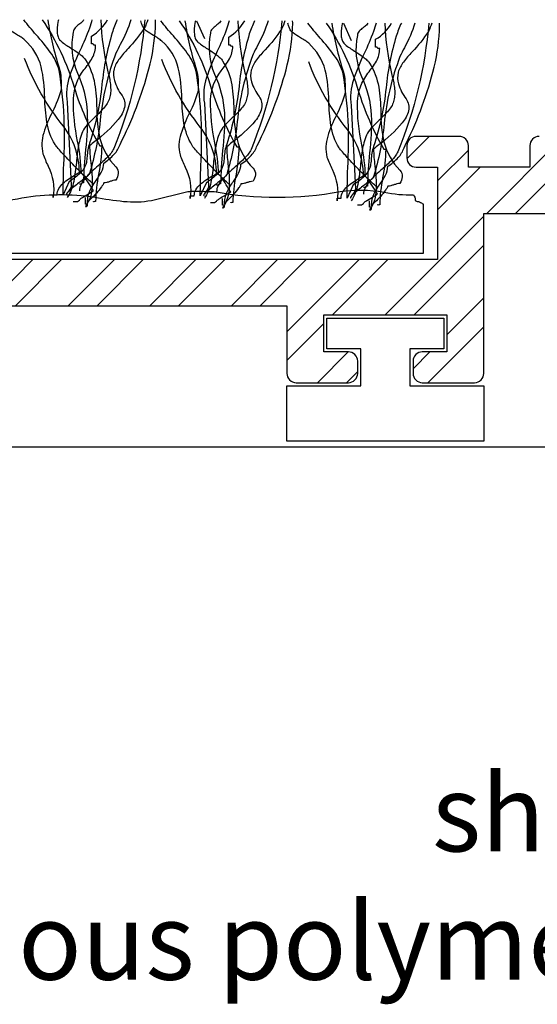
# Model space of a CAD drawing. Units: millimetres. Extents: x -113 to 129, y -47 to 111.
# Drawn here: x 3 to 20, y 49 to 81 of the extents above; entities that cross this region are included whole.
import ezdxf

# ---------------------------------------------------------------- set-up
doc = ezdxf.new("R2010")
doc.units = ezdxf.units.MM
doc.styles.add('GENERATED_STYLE_3', font='arial.ttf')

msp = doc.modelspace()

# ---------------------------------------------------------------- hatches: boundary and pattern name
h = msp.add_hatch()
h.set_pattern_fill('STEEL', color=256, scale=15, style=0)
h.set_pattern_definition([(45, (-245.5304, -1245.7953), (-1.3258252, 1.3258252), []), (45, (-245.5304, -1244.8578), (-1.3258252, 1.3258252), [])])
h.paths.add_polyline_path([(52.375, 75.6, 0.414214), (51.975, 76), (51.775, 76, -0.414214), (51.375, 76.4), (51.375, 76.6, -0.414214), (51.775, 77), (52.975, 77, -0.414214), (53.375, 76.6), (53.375, 76.4, 0.414214), (53.775, 76), (54.975, 76, 0.414214), (55.375, 76.4), (55.375, 76.6, -0.414214), (55.775, 77), (55.975, 77, -0.414214), (56.375, 76.6), (56.375, 76.4, 0.414214), (56.775, 76), (57.975, 76, 0.414214), (58.375, 76.4), (58.375, 76.6, -0.414214), (58.775, 77), (58.975, 77, -0.414214), (59.375, 76.6), (59.375, 76.4, 0.414214), (59.775, 76), (60.975, 76, 0.414214), (61.375, 76.4), (61.375, 76.6, -0.414214), (61.775, 77), (62.975, 77, -0.414214), (63.375, 76.6), (63.375, 76.4, -0.414214), (62.975, 76), (62.775, 76, 0.414214), (62.375, 75.6), (62.375, 69.4, -0.244409), (62.205, 69.073), (57.684, 69.038, 0.116712), (57.504, 69), (56.175, 69, -0.414214), (55.775, 69.4), (55.775, 69.8, -0.414214), (56.175, 70.2), (60.775, 70.2, 0.414214), (61.175, 70.6), (61.175, 74.4, 0.414214), (60.775, 74.8), (53.975, 74.8, 0.414214), (53.575, 74.4), (53.575, 73.7, -0.414214), (53.175, 73.3), (52.775, 73.3, -0.414214), (52.375, 73.7)])
h.paths.add_polyline_path([(-18.325, 76.1), (-19.025, 76.1, -0.414214), (-19.325, 76.4), (-19.325, 76.8, -0.414214), (-19.025, 77.1), (-17.625, 77.1, -0.414214), (-17.325, 76.8), (-17.325, 76.1), (-15.325, 76.1), (-15.325, 76.8, -0.414214), (-15.025, 77.1), (-14.625, 77.1, -0.414214), (-14.325, 76.8), (-14.325, 76.1), (-12.325, 76.1), (-12.325, 76.8, -0.414214), (-12.025, 77.1), (-11.625, 77.1, -0.414214), (-11.325, 76.8), (-11.325, 76.1), (-9.325, 76.1), (-9.325, 76.8, -0.414214), (-9.025, 77.1), (-7.625, 77.1, -0.414214), (-7.325, 76.8), (-7.325, 76.4, -0.414214), (-7.625, 76.1), (-8.325, 76.1), (-8.325, 73.1), (16.975, 73.1), (16.975, 76.1), (16.275, 76.1, -0.414214), (15.975, 76.4), (15.975, 76.8, -0.414214), (16.275, 77.1), (17.675, 77.1, -0.414214), (17.975, 76.8), (17.975, 76.1), (19.975, 76.1), (19.975, 76.8, -0.414214), (20.275, 77.1), (20.675, 77.1, -0.414214), (20.975, 76.8), (20.975, 76.1), (22.975, 76.1), (22.975, 76.8, -0.414214), (23.275, 77.1), (23.675, 77.1, -0.414214), (23.975, 76.8), (23.975, 76.1), (25.975, 76.1), (25.975, 76.8, -0.414214), (26.275, 77.1), (27.675, 77.1, -0.414214), (27.975, 76.8), (27.975, 76.4, -0.414214), (27.675, 76.1), (26.975, 76.1), (26.975, 73.1), (53.775, 73.1), (53.775, 74.3, -0.414214), (54.075, 74.6), (54.675, 74.6, -0.414214), (54.975, 74.3), (54.975, 73.1), (59.775, 73.1), (59.775, 74.3, -0.414214), (60.075, 74.6), (60.675, 74.6, -0.414214), (60.975, 74.3), (60.975, 70.9, -0.414214), (60.675, 70.6), (55.375, 70.6), (55.375, 69.4, -0.414214), (55.075, 69.1), (53.375, 69.1, -0.414214), (53.075, 69.4), (53.075, 69.8, -0.414214), (53.375, 70.1), (54.175, 70.1), (54.175, 71.3), (50.175, 71.3), (50.175, 70.1), (50.975, 70.1, -0.414214), (51.275, 69.8), (51.275, 69.4, -0.414214), (50.975, 69.1), (49.275, 69.1, -0.414214), (48.975, 69.4), (48.975, 71.6), (31.875, 71.6), (31.875, 69.4, -0.414214), (31.575, 69.1), (29.875, 69.1, -0.414214), (29.575, 69.4), (29.575, 69.8, -0.414214), (29.875, 70.1), (30.675, 70.1), (30.675, 71.3), (26.675, 71.3), (26.675, 70.1), (27.475, 70.1, -0.414214), (27.775, 69.8), (27.775, 69.4, -0.414214), (27.475, 69.1), (25.775, 69.1, -0.414214), (25.475, 69.4), (25.475, 74.6), (18.475, 74.6), (18.475, 69.4, -0.414214), (18.175, 69.1), (16.475, 69.1, -0.414214), (16.175, 69.4), (16.175, 69.8, -0.414214), (16.475, 70.1), (17.275, 70.1), (17.275, 71.3), (13.275, 71.3), (13.275, 70.1), (14.075, 70.1, -0.414214), (14.375, 69.8), (14.375, 69.4, -0.414214), (14.075, 69.1), (12.375, 69.1, -0.414214), (12.075, 69.4), (12.075, 71.6), (-3.425, 71.6), (-3.425, 69.4, -0.414214), (-3.725, 69.1), (-5.425, 69.1, -0.414214), (-5.725, 69.4), (-5.725, 69.8, -0.414214), (-5.425, 70.1), (-4.625, 70.1), (-4.625, 71.3), (-8.625, 71.3), (-8.625, 70.1), (-7.825, 70.1, -0.414214), (-7.525, 69.8), (-7.525, 69.4, -0.414214), (-7.825, 69.1), (-9.525, 69.1, -0.414214), (-9.825, 69.4), (-9.825, 74.6), (-16.825, 74.6), (-16.825, 69.4, -0.414214), (-17.125, 69.1), (-18.825, 69.1, -0.414214), (-19.125, 69.4), (-19.125, 69.8, -0.414214), (-18.825, 70.1), (-18.025, 70.1), (-18.025, 71.3), (-22.025, 71.3), (-22.025, 70.1), (-21.225, 70.1, -0.414214), (-20.925, 69.8), (-20.925, 69.4, -0.414214), (-21.225, 69.1), (-22.925, 69.1, -0.414214), (-23.225, 69.4), (-23.225, 71.6), (-38.425, 71.6), (-38.425, 69.4, -0.414214), (-38.725, 69.1), (-40.425, 69.1, -0.414214), (-40.725, 69.4), (-40.725, 69.8, -0.414214), (-40.425, 70.1), (-39.625, 70.1), (-39.625, 71.3), (-43.625, 71.3), (-43.625, 70.1), (-42.825, 70.1, -0.414214), (-42.525, 69.8), (-42.525, 69.4, -0.414214), (-42.825, 69.1), (-49.925, 69.1, -0.414214), (-50.225, 69.4), (-50.225, 70, -0.414214), (-49.925, 70.3), (-44.825, 70.3), (-44.825, 74.9), (-52.425, 74.9), (-52.425, 73.7, -0.414214), (-52.725, 73.4), (-53.325, 73.4, -0.414214), (-53.625, 73.7), (-53.625, 76.1), (-54.325, 76.1, -0.414214), (-54.625, 76.4), (-54.625, 76.8, -0.414214), (-54.325, 77.1), (-52.925, 77.1, -0.414214), (-52.625, 76.8), (-52.625, 76.1), (-50.625, 76.1), (-50.625, 76.8, -0.414214), (-50.325, 77.1), (-49.925, 77.1, -0.414214), (-49.625, 76.8), (-49.625, 76.1), (-47.625, 76.1), (-47.625, 76.8, -0.414214), (-47.325, 77.1), (-46.925, 77.1, -0.414214), (-46.625, 76.8), (-46.625, 76.1), (-44.625, 76.1), (-44.625, 76.8, -0.414214), (-44.325, 77.1), (-42.925, 77.1, -0.414214), (-42.625, 76.8), (-42.625, 76.4, -0.414214), (-42.925, 76.1), (-43.625, 76.1), (-43.625, 73.1), (-18.325, 73.1)])

# ---------------------------------------------------------------- linework, layer by layer
at = {"linetype": 'Continuous'}
msp.add_line((117.668, 67), (-100.369, 67), dxfattribs=at)
at = {"linetype": 'Continuous', "flags": 128}
for points in [[(5.789, 75.548, -0.03066), (5.765, 75.561, -0.021478), (5.719, 75.598, -0.013255), (5.575, 75.731, -0.008965), (5.162, 76.144, -0.007912), (4.75, 76.581, -0.009476), (4.606, 76.745, -0.012161), (4.56, 76.801, -0.043443), (4.536, 76.837, -0.098835), (4.268, 77.565, -0.032191), (4.2, 78.354, 0.054107), (4.084, 79.359, 0.151269), (3.546, 80.231, 0.047594), (3.431, 80.319, 0.010124), (3.279, 80.413, -0.029593), (3.042, 80.567, -0.066106), (2.966, 80.64, -0.05359), (2.934, 80.699, -0.026748), (2.893, 80.805, -0.012457), (2.869, 80.89)], [(6.56, 80.89, 0.027146), (6.392, 80.462, 0.046958), (6.061, 78.782, -0.056784), (5.657, 76.88, 0.066332), (5.576, 76.447, -0.032245), (5.554, 76.257, -0.081836), (5.483, 76.073, -0.073097), (5.314, 75.873, -0.041527), (4.997, 75.634), (4.8, 75.204, -0.006067), (4.816, 76.182, 0.056548), (4.668, 79.243, 0.093038), (4.378, 79.838, 0.026426), (3.924, 80.397, -0.023397), (3.518, 80.89)], [(4.299, 80.89, 0.044179), (4.668, 79.329, -0.075608), (4.725, 78.985, -0.015938), (4.734, 78.642, -0.058915), (4.447, 77.898, 0.039316), (4.167, 77.212, 0.140703), (4.14, 76.536, 0.023739), (4.308, 76.137, -0.160634), (4.47, 75.118), (4.47, 75.204), (4.602, 75.204, -0.128333), (4.657, 75.405, -0.078166), (4.798, 75.576, -0.049969), (5.19, 75.85, 0.008182), (5.327, 75.935, 0.164838), (4.8, 77.439, -0.079135), (3.546, 79.63)], [(4.117, 80.89, -0.077628), (5.156, 78.695, 0.055539), (5.987, 76.794), (6.053, 76.794, -0.040023), (5.951, 75.859, 0.040017), (5.855, 74.989, 0.145092), (5.797, 74.973, -0.407317), (5.789, 74.989)], [(4.642, 80.89, 0.00358), (4.626, 80.815, 0.078377), (4.605, 80.441, 0.079998), (4.647, 80.295, 0.115238), (4.734, 80.188, 0.037365), (5.034, 79.981, -0.0197), (5.322, 79.788, -0.031092), (5.441, 79.688, -0.062367), (5.525, 79.587, -0.099202), (5.823, 78.809, -0.035915), (5.89, 78.006, 0.053272), (5.993, 77.032, 0.132401), (6.515, 76.107, -0.230199), (6.589, 75.892, -0.091144), (6.515, 75.677, 0.059747), (6.416, 75.663, 0.018751), (6.317, 75.634, -0.018751), (6.218, 75.604, -0.059747), (6.119, 75.591), (6.114, 75.57, -0.034092), (6.099, 75.54, -0.028195), (6.046, 75.461, -0.022904), (5.88, 75.258, -0.022085), (5.701, 75.071, -0.027645), (5.633, 75.012, -0.036574), (5.608, 74.995), (5.598, 74.991), (5.591, 74.946), (5.591, 74.989, -0.111426), (5.68, 75.356, -0.038495), (5.873, 75.671, 0.035026), (6.043, 75.945, 0.114871), (6.119, 76.235, 0.066608), (6.457, 76.52, 0.107363), (6.647, 76.837, 0.052271), (7.587, 79.297, 0.052867), (7.797, 80.632, 0.021075), (7.802, 80.89)], [(4.642, 80.89, 0.00358), (4.626, 80.815, 0.078377), (4.605, 80.441, 0.079998), (4.647, 80.295, 0.115238), (4.734, 80.188, 0.037365), (5.034, 79.981, -0.0197), (5.322, 79.788, -0.031092), (5.441, 79.688, -0.062367), (5.525, 79.587, -0.099202), (5.823, 78.809, -0.035915), (5.89, 78.006, 0.053272), (5.993, 77.032, 0.132401), (6.515, 76.107, -0.230199), (6.589, 75.892, -0.091144), (6.515, 75.677, 0.059747), (6.416, 75.663, 0.018751), (6.317, 75.634, -0.018751), (6.218, 75.604, -0.059747), (6.119, 75.591), (6.114, 75.57, -0.034092), (6.099, 75.54, -0.028195), (6.046, 75.461, -0.022904), (5.88, 75.258, -0.022085), (5.701, 75.071, -0.027645), (5.633, 75.012, -0.036574), (5.608, 74.995), (5.598, 74.991), (5.591, 74.946), (5.591, 74.989, -0.111426), (5.68, 75.356, -0.038495), (5.873, 75.671, 0.035026), (6.043, 75.945, 0.114871), (6.119, 76.235, 0.066608), (6.457, 76.52, 0.107363), (6.647, 76.837, 0.052271), (7.587, 79.297, 0.052867), (7.797, 80.632, 0.021075), (7.802, 80.89)], [(7.002, 80.89, -0.055839), (6.657, 80.088, 0.003844), (6.515, 79.802, 0.067701), (6.003, 77.612, -0.043782), (5.657, 75.892), (5.649, 75.874, -0.040756), (5.628, 75.848, -0.026855), (5.55, 75.777, -0.010678), (5.31, 75.586, 0.020168), (4.989, 75.326, 0.021889), (4.939, 75.276, 0.059981), (4.909, 75.238, 0.566654), (4.931, 75.204)], [(5.736, 80.89, -0.034101), (5.652, 80.614, -0.02345), (5.351, 79.901, 0.034054), (5.002, 79.044, 0.12289), (4.931, 78.212), (5.063, 75.505, -0.082542), (5.056, 75.465, -0.041771), (5.036, 75.422, -0.026847), (4.981, 75.336, 0.017983), (4.946, 75.284, 0.035713), (4.935, 75.263), (4.931, 75.247)], [(6.02, 80.89, 0.047157), (6.251, 79.2, -0.047086), (6.333, 78.792, -0.034551), (6.344, 78.572, -0.0669), (6.317, 78.384, -0.080836), (6.256, 78.215, -0.047125), (6.144, 78.051, -0.031036), (5.837, 77.734, 0.014744), (5.622, 77.521, 0.056372), (5.459, 77.31, 0.071452), (5.3, 76.81, 0.02107), (5.228, 76.256, -0.028057), (5.142, 75.64, -0.100443), (4.931, 75.118)], [(5.465, 80.89, -0.067658), (5.422, 80.825, -0.0411), (5.313, 80.733, 0.048614), (5.188, 80.624, 0.182022), (5.129, 80.489, 0.151586), (5.261, 79.157, -0.096542), (5.581, 77.897, -0.038473), (5.527, 76.673, 0.023824), (5.459, 75.591, 0.031212), (5.421, 75.589, 0.081526), (5.402, 75.584), (5.393, 75.569, -0.286079), (5.385, 75.555, -0.081526), (5.365, 75.55, -0.031212), (5.327, 75.548)], [(5.129, 74.989), (5.261, 74.989), (5.327, 75.032), (5.337, 75.049, -0.038672), (5.364, 75.072, -0.023466), (5.456, 75.135, -0.010036), (5.689, 75.274, 0.012936), (5.789, 75.333, -0.024793), (5.685, 75.495, 0.01278), (5.517, 75.757, 0.029828), (5.443, 75.853, 0.045513), (5.415, 75.882), (5.403, 75.889), (5.393, 75.892, 0.041026), (5.27, 76.932, -0.053589), (5.133, 78.324, -0.153803), (5.473, 79.26, 0.041592), (5.747, 79.652, 0.124013), (5.855, 80.06, -0.031212), (5.817, 80.061, -0.081526), (5.797, 80.066, -0.286079), (5.789, 80.081), (5.781, 80.096, 0.081526), (5.761, 80.101, 0.031212), (5.723, 80.102), (5.723, 80.36, 0.125521), (6.244, 80.89)], [(7.452, 80.89, -0.075303), (6.449, 76.708, -0.083976), (6.241, 76.43, -0.019077), (5.933, 76.143, 0.036014), (5.518, 75.741, 0.060485), (5.38, 75.538, 0.114019), (5.327, 75.333)], [(7.452, 80.89, -0.075303), (6.449, 76.708, -0.083976), (6.241, 76.43, -0.019077), (5.933, 76.143, 0.036014), (5.518, 75.741, 0.060485), (5.38, 75.538, 0.114019), (5.327, 75.333)], [(7.55, 80.89, -0.054025), (7.438, 80.618, -0.043935), (6.909, 79.952, 0.025695), (6.626, 79.62, 0.093676), (6.457, 79.29, 0.132183), (6.465, 78.91, 0.0854), (6.713, 78.427, -0.207959), (6.792, 78.041, -0.113309), (6.588, 77.644, -0.057738), (5.83, 76.935, 0.004485), (5.657, 76.794, 0.026761), (5.698, 76.252, -0.040921), (5.74, 75.485, -0.150225), (5.525, 74.818, 0.117221), (5.563, 74.825, 0.157933), (5.583, 74.844, 0.092693), (5.59, 74.872, 0.025414), (5.591, 74.903), (5.525, 74.903), (5.525, 75.118)], [(10.248, 75.512, -0.03066), (10.223, 75.525, -0.021478), (10.178, 75.562, -0.013255), (10.033, 75.695, -0.008965), (9.621, 76.108, -0.007912), (9.209, 76.545, -0.009476), (9.064, 76.709, -0.012161), (9.018, 76.765, -0.043443), (8.994, 76.801, -0.098835), (8.727, 77.529, -0.032191), (8.659, 78.319, 0.054107), (8.543, 79.324, 0.151269), (8.005, 80.196, 0.047594), (7.89, 80.283, 0.010124), (7.738, 80.377, -0.029593), (7.5, 80.532, -0.066106), (7.425, 80.604, -0.05359), (7.393, 80.663, -0.026748), (7.351, 80.769, -0.012457), (7.327, 80.855)], [(11.019, 80.855, 0.027146), (10.85, 80.426, 0.046958), (10.519, 78.746, -0.056784), (10.116, 76.844, 0.066332), (10.034, 76.411, -0.032245), (10.012, 76.221, -0.081836), (9.942, 76.038, -0.073097), (9.773, 75.837, -0.041527), (9.456, 75.598), (9.258, 75.168, -0.006067), (9.274, 76.146, 0.056548), (9.126, 79.207, 0.093038), (8.836, 79.803, 0.026426), (8.383, 80.361, -0.023397), (7.977, 80.855)], [(8.758, 80.855, 0.044179), (9.126, 79.293, -0.075608), (9.184, 78.95, -0.015938), (9.192, 78.606, -0.058915), (8.905, 77.862, 0.039316), (8.625, 77.176, 0.140703), (8.598, 76.5, 0.023739), (8.767, 76.101, -0.160634), (8.928, 75.083), (8.928, 75.168), (9.06, 75.168, -0.128333), (9.115, 75.369, -0.078166), (9.256, 75.54, -0.049969), (9.649, 75.814, 0.008182), (9.786, 75.899, 0.164838), (9.258, 77.403, -0.079135), (8.005, 79.594)], [(8.576, 80.855, -0.077628), (9.615, 78.659, 0.055539), (10.446, 76.758), (10.512, 76.758, -0.040023), (10.41, 75.823, 0.040017), (10.314, 74.954, 0.145092), (10.256, 74.938, -0.407317), (10.248, 74.954)], [(9.101, 80.855, 0.00358), (9.084, 80.779, 0.078377), (9.064, 80.405, 0.079998), (9.106, 80.26, 0.115238), (9.192, 80.153, 0.037365), (9.493, 79.945, -0.0197), (9.781, 79.752, -0.031092), (9.9, 79.652, -0.062367), (9.984, 79.551, -0.099202), (10.282, 78.774, -0.035915), (10.348, 77.97, 0.053272), (10.452, 76.996, 0.132401), (10.973, 76.071, -0.230199), (11.048, 75.856, -0.091144), (10.973, 75.641, 0.059747), (10.874, 75.628, 0.018751), (10.775, 75.598, -0.018751), (10.677, 75.569, -0.059747), (10.578, 75.555), (10.572, 75.534, -0.034092), (10.558, 75.505, -0.028195), (10.504, 75.425, -0.022904), (10.338, 75.222, -0.022085), (10.16, 75.036, -0.027645), (10.091, 74.976, -0.036574), (10.067, 74.959), (10.057, 74.955), (10.05, 74.911), (10.05, 74.954, -0.111426), (10.139, 75.32, -0.038495), (10.332, 75.635, 0.035026), (10.502, 75.909, 0.114871), (10.578, 76.2, 0.066608), (10.916, 76.484, 0.107363), (11.105, 76.801, 0.052271), (12.045, 79.261, 0.052867), (12.256, 80.596, 0.021075), (12.261, 80.855)], [(9.101, 80.855, 0.00358), (9.084, 80.779, 0.078377), (9.064, 80.405, 0.079998), (9.106, 80.26, 0.115238), (9.192, 80.153, 0.037365), (9.493, 79.945, -0.0197), (9.781, 79.752, -0.031092), (9.9, 79.652, -0.062367), (9.984, 79.551, -0.099202), (10.282, 78.774, -0.035915), (10.348, 77.97, 0.053272), (10.452, 76.996, 0.132401), (10.973, 76.071, -0.230199), (11.048, 75.856, -0.091144), (10.973, 75.641, 0.059747), (10.874, 75.628, 0.018751), (10.775, 75.598, -0.018751), (10.677, 75.569, -0.059747), (10.578, 75.555), (10.572, 75.534, -0.034092), (10.558, 75.505, -0.028195), (10.504, 75.425, -0.022904), (10.338, 75.222, -0.022085), (10.16, 75.036, -0.027645), (10.091, 74.976, -0.036574), (10.067, 74.959), (10.057, 74.955), (10.05, 74.911), (10.05, 74.954, -0.111426), (10.139, 75.32, -0.038495), (10.332, 75.635, 0.035026), (10.502, 75.909, 0.114871), (10.578, 76.2, 0.066608), (10.916, 76.484, 0.107363), (11.105, 76.801, 0.052271), (12.045, 79.261, 0.052867), (12.256, 80.596, 0.021075), (12.261, 80.855)], [(11.46, 80.855, -0.055839), (11.116, 80.052, 0.003844), (10.973, 79.766, 0.067701), (10.461, 77.577, -0.043782), (10.116, 75.856), (10.108, 75.838, -0.040756), (10.087, 75.812, -0.026855), (10.009, 75.741, -0.010678), (9.769, 75.55, 0.020168), (9.448, 75.29, 0.021889), (9.397, 75.24, 0.059981), (9.368, 75.202, 0.566654), (9.39, 75.168)], [(10.195, 80.855, -0.034101), (10.111, 80.579, -0.02345), (9.81, 79.866, 0.034054), (9.461, 79.008, 0.12289), (9.39, 78.176), (9.522, 75.469, -0.082542), (9.514, 75.429, -0.041771), (9.495, 75.386, -0.026847), (9.439, 75.3, 0.017983), (9.405, 75.248, 0.035713), (9.394, 75.227), (9.39, 75.211)], [(10.479, 80.855, 0.047157), (10.709, 79.164, -0.047086), (10.792, 78.756, -0.034551), (10.802, 78.536, -0.0669), (10.775, 78.348, -0.080836), (10.715, 78.179, -0.047125), (10.602, 78.015, -0.031036), (10.296, 77.698, 0.014744), (10.081, 77.485, 0.056372), (9.918, 77.274, 0.071452), (9.758, 76.774, 0.02107), (9.686, 76.22, -0.028057), (9.601, 75.604, -0.100443), (9.39, 75.083)], [(9.923, 80.855, -0.067658), (9.88, 80.789, -0.0411), (9.772, 80.697, 0.048614), (9.646, 80.588, 0.182022), (9.588, 80.453, 0.151586), (9.72, 79.121, -0.096542), (10.04, 77.861, -0.038473), (9.985, 76.637, 0.023824), (9.918, 75.555, 0.031212), (9.88, 75.553, 0.081526), (9.86, 75.548), (9.852, 75.534, -0.286079), (9.844, 75.519, -0.081526), (9.824, 75.514, -0.031212), (9.786, 75.512)], [(9.588, 74.954), (9.72, 74.954), (9.786, 74.997), (9.796, 75.013, -0.038672), (9.823, 75.037, -0.023466), (9.915, 75.099, -0.010036), (10.148, 75.238, 0.012936), (10.248, 75.297, -0.024793), (10.143, 75.46, 0.01278), (9.976, 75.721, 0.029828), (9.902, 75.818, 0.045513), (9.873, 75.846), (9.862, 75.853), (9.852, 75.856, 0.041026), (9.729, 76.896, -0.053589), (9.592, 78.289, -0.153803), (9.931, 79.224, 0.041592), (10.206, 79.616, 0.124013), (10.314, 80.024, -0.031212), (10.275, 80.026, -0.081526), (10.256, 80.03, -0.286079), (10.248, 80.045), (10.239, 80.06, 0.081526), (10.22, 80.065, 0.031212), (10.182, 80.067), (10.182, 80.325, 0.125521), (10.703, 80.855)], [(11.911, 80.855, -0.075303), (10.907, 76.672, -0.083976), (10.7, 76.394, -0.019077), (10.391, 76.107, 0.036014), (9.977, 75.705, 0.060485), (9.839, 75.502, 0.114019), (9.786, 75.297)], [(11.911, 80.855, -0.075303), (10.907, 76.672, -0.083976), (10.7, 76.394, -0.019077), (10.391, 76.107, 0.036014), (9.977, 75.705, 0.060485), (9.839, 75.502, 0.114019), (9.786, 75.297)], [(12.009, 80.855, -0.054025), (11.897, 80.582, -0.043935), (11.368, 79.916, 0.025695), (11.085, 79.584, 0.093676), (10.916, 79.255, 0.132183), (10.923, 78.875, 0.0854), (11.171, 78.391, -0.207959), (11.251, 78.005, -0.113309), (11.047, 77.609, -0.057738), (10.288, 76.899, 0.004485), (10.116, 76.758, 0.026761), (10.156, 76.216, -0.040921), (10.198, 75.449, -0.150225), (9.984, 74.782, 0.117221), (10.022, 74.789, 0.157933), (10.042, 74.809, 0.092693), (10.049, 74.836, 0.025414), (10.05, 74.868), (9.984, 74.868), (9.984, 75.083)], [(15.025, 75.441, -0.03066), (15, 75.454, -0.021478), (14.955, 75.491, -0.013255), (14.81, 75.624, -0.008965), (14.398, 76.037, -0.007912), (13.986, 76.474, -0.009476), (13.841, 76.637, -0.012161), (13.795, 76.694, -0.043443), (13.771, 76.73, -0.098835), (13.504, 77.458, -0.032191), (13.436, 78.247, 0.054107), (13.32, 79.252, 0.151269), (12.782, 80.124, 0.047594), (12.667, 80.212, 0.010124), (12.515, 80.306, -0.029593), (12.277, 80.46, -0.066106), (12.202, 80.532, -0.05359), (12.17, 80.591, -0.026748), (12.128, 80.697, -0.012457), (12.104, 80.783)], [(15.796, 80.783, 0.027146), (15.627, 80.355, 0.046958), (15.297, 78.675, -0.056784), (14.893, 76.773, 0.066332), (14.812, 76.34, -0.032245), (14.789, 76.15, -0.081836), (14.719, 75.966, -0.073097), (14.55, 75.766, -0.041527), (14.233, 75.527), (14.035, 75.097, -0.006067), (14.051, 76.074, 0.056548), (13.903, 79.136, 0.093038), (13.613, 79.731, 0.026426), (13.16, 80.289, -0.023397), (12.754, 80.783)], [(13.535, 80.783, 0.044179), (13.903, 79.222, -0.075608), (13.961, 78.878, -0.015938), (13.969, 78.534, -0.058915), (13.682, 77.79, 0.039316), (13.402, 77.104, 0.140703), (13.376, 76.429, 0.023739), (13.544, 76.03, -0.160634), (13.705, 75.011), (13.705, 75.097), (13.837, 75.097, -0.128333), (13.892, 75.298, -0.078166), (14.034, 75.469, -0.049969), (14.426, 75.742, 0.008182), (14.563, 75.827, 0.164838), (14.035, 77.331, -0.079135), (12.782, 79.522)], [(13.353, 80.783, -0.077628), (14.392, 78.588, 0.055539), (15.223, 76.687), (15.289, 76.687, -0.040023), (15.187, 75.751, 0.040017), (15.091, 74.882, 0.145092), (15.033, 74.866, -0.407317), (15.025, 74.882)], [(13.878, 80.783, 0.00358), (13.861, 80.707, 0.078377), (13.841, 80.334, 0.079998), (13.883, 80.188, 0.115238), (13.969, 80.081, 0.037365), (14.27, 79.873, -0.0197), (14.558, 79.68, -0.031092), (14.677, 79.58, -0.062367), (14.761, 79.479, -0.099202), (15.059, 78.702, -0.035915), (15.125, 77.899, 0.053272), (15.229, 76.924, 0.132401), (15.75, 75.999, -0.230199), (15.825, 75.784, -0.091144), (15.75, 75.569, 0.059747), (15.651, 75.556, 0.018751), (15.552, 75.527, -0.018751), (15.454, 75.497, -0.059747), (15.355, 75.484), (15.349, 75.463, -0.034092), (15.335, 75.433, -0.028195), (15.281, 75.353, -0.022904), (15.115, 75.151, -0.022085), (14.937, 74.964, -0.027645), (14.868, 74.904, -0.036574), (14.844, 74.888), (14.834, 74.883), (14.827, 74.839), (14.827, 74.882, -0.111426), (14.916, 75.248, -0.038495), (15.109, 75.564, 0.035026), (15.279, 75.838, 0.114871), (15.355, 76.128, 0.066608), (15.693, 76.413, 0.107363), (15.882, 76.73, 0.052271), (16.822, 79.189, 0.052867), (17.033, 80.524, 0.021075), (17.038, 80.783)], [(13.878, 80.783, 0.00358), (13.861, 80.707, 0.078377), (13.841, 80.334, 0.079998), (13.883, 80.188, 0.115238), (13.969, 80.081, 0.037365), (14.27, 79.873, -0.0197), (14.558, 79.68, -0.031092), (14.677, 79.58, -0.062367), (14.761, 79.479, -0.099202), (15.059, 78.702, -0.035915), (15.125, 77.899, 0.053272), (15.229, 76.924, 0.132401), (15.75, 75.999, -0.230199), (15.825, 75.784, -0.091144), (15.75, 75.569, 0.059747), (15.651, 75.556, 0.018751), (15.552, 75.527, -0.018751), (15.454, 75.497, -0.059747), (15.355, 75.484), (15.349, 75.463, -0.034092), (15.335, 75.433, -0.028195), (15.281, 75.353, -0.022904), (15.115, 75.151, -0.022085), (14.937, 74.964, -0.027645), (14.868, 74.904, -0.036574), (14.844, 74.888), (14.834, 74.883), (14.827, 74.839), (14.827, 74.882, -0.111426), (14.916, 75.248, -0.038495), (15.109, 75.564, 0.035026), (15.279, 75.838, 0.114871), (15.355, 76.128, 0.066608), (15.693, 76.413, 0.107363), (15.882, 76.73, 0.052271), (16.822, 79.189, 0.052867), (17.033, 80.524, 0.021075), (17.038, 80.783)], [(16.237, 80.783, -0.055839), (15.893, 79.981, 0.003844), (15.75, 79.694, 0.067701), (15.238, 77.505, -0.043782), (14.893, 75.784), (14.885, 75.766, -0.040756), (14.864, 75.74, -0.026855), (14.786, 75.669, -0.010678), (14.546, 75.478, 0.020168), (14.225, 75.218, 0.021889), (14.174, 75.169, 0.059981), (14.145, 75.13, 0.566654), (14.167, 75.097)], [(14.972, 80.783, -0.034101), (14.888, 80.507, -0.02345), (14.587, 79.794, 0.034054), (14.238, 78.936, 0.12289), (14.167, 78.105), (14.299, 75.398, -0.082542), (14.291, 75.357, -0.041771), (14.272, 75.314, -0.026847), (14.216, 75.228, 0.017983), (14.182, 75.176, 0.035713), (14.171, 75.156), (14.167, 75.14)], [(15.256, 80.783, 0.047157), (15.487, 79.093, -0.047086), (15.569, 78.685, -0.034551), (15.579, 78.464, -0.0669), (15.552, 78.276, -0.080836), (15.492, 78.108, -0.047125), (15.379, 77.944, -0.031036), (15.073, 77.627, 0.014744), (14.858, 77.413, 0.056372), (14.695, 77.202, 0.071452), (14.535, 76.702, 0.02107), (14.463, 76.149, -0.028057), (14.378, 75.532, -0.100443), (14.167, 75.011)], [(14.7, 80.783, -0.067658), (14.657, 80.717, -0.0411), (14.549, 80.625, 0.048614), (14.423, 80.516, 0.182022), (14.365, 80.382, 0.151586), (14.497, 79.05, -0.096542), (14.817, 77.79, -0.038473), (14.762, 76.565, 0.023824), (14.695, 75.484, 0.031212), (14.657, 75.482, 0.081526), (14.637, 75.477), (14.629, 75.462, -0.286079), (14.621, 75.447, -0.081526), (14.601, 75.442, -0.031212), (14.563, 75.441)], [(14.365, 74.882), (14.497, 74.882), (14.563, 74.925), (14.573, 74.941, -0.038672), (14.6, 74.965, -0.023466), (14.692, 75.028, -0.010036), (14.925, 75.167, 0.012936), (15.025, 75.226, -0.024793), (14.92, 75.388, 0.01278), (14.753, 75.649, 0.029828), (14.679, 75.746, 0.045513), (14.65, 75.774), (14.639, 75.782), (14.629, 75.784, 0.041026), (14.506, 76.824, -0.053589), (14.369, 78.217, -0.153803), (14.708, 79.152, 0.041592), (14.983, 79.544, 0.124013), (15.091, 79.952, -0.031212), (15.053, 79.954, -0.081526), (15.033, 79.959, -0.286079), (15.025, 79.974), (15.016, 79.988, 0.081526), (14.997, 79.993, 0.031212), (14.959, 79.995), (14.959, 80.253, 0.125521), (15.48, 80.783)], [(16.688, 80.783, -0.075303), (15.684, 76.601, -0.083976), (15.477, 76.323, -0.019077), (15.169, 76.036, 0.036014), (14.754, 75.634, 0.060485), (14.616, 75.43, 0.114019), (14.563, 75.226)], [(16.688, 80.783, -0.075303), (15.684, 76.601, -0.083976), (15.477, 76.323, -0.019077), (15.169, 76.036, 0.036014), (14.754, 75.634, 0.060485), (14.616, 75.43, 0.114019), (14.563, 75.226)], [(16.786, 80.783, -0.054025), (16.674, 80.511, -0.043935), (16.145, 79.844, 0.025695), (15.862, 79.512, 0.093676), (15.693, 79.183, 0.132183), (15.7, 78.803, 0.0854), (15.948, 78.319, -0.207959), (16.028, 77.933, -0.113309), (15.824, 77.537, -0.057738), (15.065, 76.828, 0.004485), (14.893, 76.687, 0.026761), (14.933, 76.145, -0.040921), (14.975, 75.378, -0.150225), (14.761, 74.71, 0.117221), (14.799, 74.718, 0.157933), (14.819, 74.737, 0.092693), (14.826, 74.764, 0.025414), (14.827, 74.796), (14.761, 74.796), (14.761, 75.011)], [(20.275, 77.1, 0.414214), (19.975, 76.8), (19.975, 76.1), (17.975, 76.1), (17.975, 76.8, 0.414214), (17.675, 77.1), (16.275, 77.1, 0.414214), (15.975, 76.8), (15.975, 76.4, 0.414214), (16.275, 76.1), (16.975, 76.1), (16.975, 73.1), (-8.325, 73.1)], [(1.138, 75.09, 0.08743), (3.455, 75.101, -0.080361), (5.835, 75.125, 0.021095), (6.764, 74.99, 0.06903), (7.669, 75.019), (8.856, 75.305, -0.054051), (8.972, 75.319, -0.013642), (9.147, 75.321, -0.007282), (9.537, 75.311, 0.009099), (9.714, 75.305, 0.089601), (13.804, 75.305, -0.081061), (15.233, 75.288, 0.058162), (16.189, 75.201, 0.021184), (16.212, 75.162, -0.037041), (16.245, 75.09), (16.245, 75.019), (16.311, 74.983, -0.165033), (16.447, 74.938, 0.047764), (16.475, 74.919, 0.115746), (16.509, 74.911), (16.509, 73.3), (-7.834, 73.3, 0.036715)], [(-3.425, 71.6), (12.075, 71.6), (12.075, 69.4, 0.414214), (12.375, 69.1), (14.075, 69.1, 0.414214), (14.375, 69.4), (14.375, 69.8, 0.414214), (14.075, 70.1), (13.275, 70.1), (13.275, 71.3), (17.275, 71.3), (17.275, 70.1), (16.475, 70.1, 0.414214), (16.175, 69.8), (16.175, 69.4, 0.414214), (16.475, 69.1), (18.175, 69.1, 0.414214), (18.475, 69.4), (18.475, 74.6), (25.475, 74.6)]]:
    msp.add_lwpolyline(points, format="xyb", dxfattribs=at)
for points in [[(9.136, 80.855), (9.39, 80.281)], [(13.913, 80.783), (14.167, 80.21)]]:
    msp.add_lwpolyline(points, dxfattribs=at)
msp.add_lwpolyline([(18.475, 69), (18.475, 67.2), (12.075, 67.2), (12.075, 69), (14.475, 69), (14.475, 70.2), (13.375, 70.2), (13.375, 71.2), (17.175, 71.2), (17.175, 70.2), (16.075, 70.2), (16.075, 69)], close=True, dxfattribs=at)

# ---------------------------------------------------------------- texts
at = {"linetype": 'Continuous', "lineweight": -3, "insert": (43.394, 56.374), "char_height": 2.5, "width": 54.7944, "attachment_point": 3, "style": 'GENERATED_STYLE_3'}
msp.add_mtext('{\\fArial|b0|i0|c161|p34;shock-absorbing \\Pcontinuous \\fArial|b0|i0|c0|p34;polymer\\fArial|b0|i0|c161|p34; cushion feet}', dxfattribs=at)

doc.saveas('drawing.dxf')
